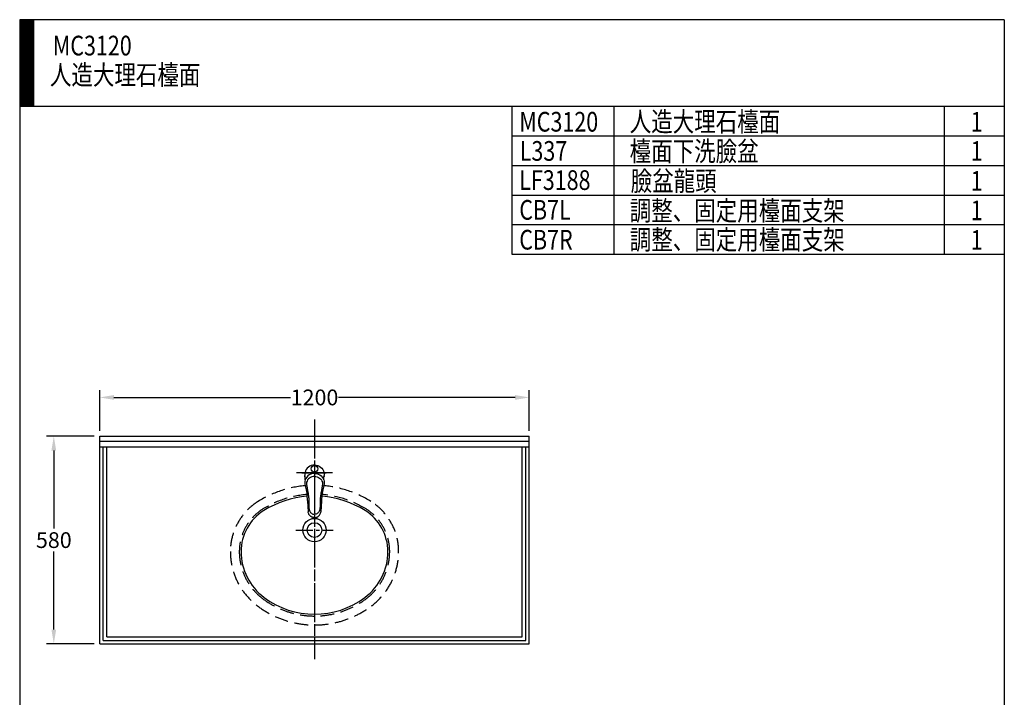
# Model space of a CAD drawing. Extents: x 20406 to 23156, y -1615 to 2169.
# Drawn here: x 20406 to 23156, y 277 to 2169 of the extents above; entities that cross this region are included whole.
import ezdxf

# ---------------------------------------------------------------- set-up
doc = ezdxf.new("R2010")
doc.units = 0
doc.header["$LTSCALE"] = 3
doc.header["$MEASUREMENT"] = 0
doc.linetypes.add('CENTER', pattern=[50.8, 31.75, -6.35, 6.35, -6.35])
doc.linetypes.add('DASHED', pattern=[19.05, 12.7, -6.35])
doc.layers.get('0').update_dxf_attribs({"linetype": 'CONTINUOUS'})
doc.layers.get('DEFPOINTS').update_dxf_attribs({"linetype": 'CONTINUOUS'})
for name, color, linetype in [('5', 6, 'CONTINUOUS'), ('BODY', 7, 'CONTINUOUS'), ('CEN', 1, 'CENTER'), ('DIM', 2, 'CONTINUOUS'), ('FITTING', 6, 'CONTINUOUS'), ('HIDDEN', 3, 'DASHED')]:
    doc.layers.add(name, color=color, linetype=linetype)
doc.styles.add('CHINA', font='txt')
doc.styles.add('LSP', font='simplex', dxfattribs={"width": 0.8, "bigfont": 'CHINESET.SHX'})
doc.dimstyles.new('AD', dxfattribs={"dimtxt": 40, "dimasz": 40, "dimexe": 20, "dimexo": 15, "dimgap": 10, "dimtad": 1, "dimtih": 1, "dimtoh": 1, "dimdec": 4, "dimdsep": 46, "dimtxsty": 'Standard', "dimcen": 2.5, "dimadec": 0, "dimazin": 0, "dimtfac": 1, "dimtdec": 4, "dimtmove": 0, "dimatfit": 3, "dimfxl": 1, "dimtolj": 1, "dimtzin": 0, "dimarcsym": 0})

# ---------------------------------------------------------------- blocks, each defined once
blk = doc.blocks.new('*D18')
at = {"layer": 'DEFPOINTS', "color": 0}
for p in [(20629.2, 1006.2), (20501.1, 426.2), (20629.2, 426.2)]:
    blk.add_point(p, dxfattribs=at)
at = {"layer": 'DIM', "color": 2, "lineweight": -2}
for p, q in [((20614.2, 1006.2), (20481.1, 1006.2)), ((20501.1, 966.2), (20501.1, 748.2)), ((20501.1, 466.2), (20501.1, 684.2)), ((20614.2, 426.2), (20481.1, 426.2))]:
    blk.add_line(p, q, dxfattribs=at)
at = {"layer": 'DIM', "color": 2}
for points in [[(20494.4, 966.2), (20507.7, 966.2), (20501.1, 1006.2)], [(20494.4, 466.2), (20507.7, 466.2), (20501.1, 426.2)]]:
    blk.add_solid(points, dxfattribs=at)
at = {"layer": 'DIM', "color": 2, "insert": (20501.1, 716.2), "char_height": 44, "attachment_point": 5, "style": 'CHINA'}
blk.add_mtext('\\A1;580', dxfattribs=at)
blk = doc.blocks.new('*D19')
at = {"layer": 'DEFPOINTS', "color": 0}
for p in [(21829.2, 1114.6), (20629.2, 1006.2), (21829.2, 1006.2)]:
    blk.add_point(p, dxfattribs=at)
at = {"layer": 'DIM', "color": 2, "lineweight": -2}
for p, q in [((20629.2, 1021.2), (20629.2, 1134.6)), ((21829.2, 1021.2), (21829.2, 1134.6)), ((20669.2, 1114.6), (21161.8, 1114.6)), ((21789.2, 1114.6), (21296.6, 1114.6))]:
    blk.add_line(p, q, dxfattribs=at)
at = {"layer": 'DIM', "color": 2}
for points in [[(20669.2, 1121.2), (20669.2, 1107.9), (20629.2, 1114.6)], [(21789.2, 1121.2), (21789.2, 1107.9), (21829.2, 1114.6)]]:
    blk.add_solid(points, dxfattribs=at)
at = {"layer": 'DIM', "color": 2, "insert": (21229.2, 1114.6), "char_height": 44, "attachment_point": 5, "style": 'CHINA'}
blk.add_mtext('\\A1;\\f新細明體|b0|i0|c136|p54;1200', dxfattribs=at)
blk = doc.blocks.new('*X0')
at = {"color": 0}
for p, q in [((4334, 1723.2), (4367.2, 1756.3)), ((4334, 1725.5), (4364.9, 1756.3)), ((4334, 1727.7), (4362.7, 1756.3)), ((4334, 1729.9), (4360.4, 1756.3)), ((4334, 1732.2), (4358.2, 1756.3)), ((4334, 1734.4), (4356, 1756.3)), ((4334, 1736.7), (4353.7, 1756.3)), ((4334, 1738.9), (4351.5, 1756.3)), ((4334, 1741.2), (4349.2, 1756.3)), ((4334, 1743.4), (4347, 1756.3)), ((4334, 1745.7), (4344.7, 1756.3)), ((4334, 1747.9), (4342.5, 1756.3)), ((4334, 1750.1), (4340.2, 1756.3)), ((4334, 1752.4), (4338, 1756.3)), ((4334, 1754.6), (4335.8, 1756.3)), ((4334, 1721), (4369, 1756)), ((4334, 1718.7), (4369, 1753.7)), ((4334, 1716.5), (4369, 1751.5)), ((4334, 1714.2), (4369, 1749.2)), ((4334, 1712), (4369, 1747)), ((4334, 1709.7), (4369, 1744.7)), ((4334, 1707.5), (4369, 1742.5)), ((4334, 1705.2), (4369, 1740.2)), ((4334, 1703), (4369, 1738)), ((4334, 1700.8), (4369, 1735.8)), ((4334, 1698.5), (4369, 1733.5)), ((4334, 1696.3), (4369, 1731.3)), ((4334, 1694), (4369, 1729)), ((4334, 1691.8), (4369, 1726.8)), ((4334, 1689.5), (4369, 1724.5)), ((4334, 1687.3), (4369, 1722.3)), ((4334, 1685), (4369, 1720)), ((4334, 1682.8), (4369, 1717.8)), ((4334, 1680.5), (4369, 1715.5)), ((4334, 1678.3), (4369, 1713.3)), ((4334, 1676.1), (4369, 1711.1)), ((4334, 1673.8), (4369, 1708.8)), ((4334, 1671.6), (4369, 1706.6)), ((4334, 1669.3), (4369, 1704.3)), ((4334, 1667.1), (4369, 1702.1)), ((4334, 1664.8), (4369, 1699.8)), ((4334, 1662.6), (4369, 1697.6)), ((4334, 1660.3), (4369, 1695.3)), ((4334, 1658.1), (4369, 1693.1)), ((4334, 1655.9), (4369, 1690.9)), ((4334, 1653.6), (4369, 1688.6)), ((4334, 1651.4), (4369, 1686.4)), ((4334, 1649.1), (4369, 1684.1)), ((4334, 1646.9), (4369, 1681.9)), ((4334, 1644.6), (4369, 1679.6)), ((4334, 1642.4), (4369, 1677.4)), ((4334, 1640.1), (4369, 1675.1)), ((4334, 1637.9), (4369, 1672.9)), ((4334, 1635.6), (4369, 1670.6)), ((4334, 1633.4), (4369, 1668.4)), ((4334, 1631.2), (4369, 1666.2)), ((4334, 1628.9), (4369, 1663.9)), ((4334, 1626.7), (4369, 1661.7)), ((4334, 1624.4), (4369, 1659.4)), ((4334, 1622.2), (4369, 1657.2)), ((4334, 1619.9), (4369, 1654.9)), ((4334, 1617.7), (4369, 1652.7)), ((4334, 1615.4), (4369, 1650.4)), ((4334, 1613.2), (4369, 1648.2)), ((4334, 1611), (4369, 1646)), ((4334, 1608.7), (4369, 1643.7)), ((4334, 1606.5), (4369, 1641.5)), ((4334, 1604.2), (4369, 1639.2)), ((4334, 1602), (4369, 1637)), ((4334, 1599.7), (4369, 1634.7)), ((4334, 1597.5), (4369, 1632.5)), ((4334, 1595.2), (4369, 1630.2)), ((4334, 1593), (4369, 1628)), ((4334, 1590.7), (4369, 1625.7)), ((4334, 1588.5), (4369, 1623.5)), ((4334, 1586.3), (4369, 1621.3)), ((4334, 1584), (4369, 1619)), ((4334, 1581.8), (4369, 1616.8)), ((4334, 1579.5), (4369, 1614.5)), ((4334, 1577.3), (4369, 1612.3)), ((4334, 1575), (4369, 1610)), ((4334, 1572.8), (4369, 1607.8)), ((4334, 1570.5), (4369, 1605.5)), ((4334, 1568.3), (4369, 1603.3)), ((4334, 1566.1), (4369, 1601.1)), ((4334, 1563.8), (4369, 1598.8)), ((4334, 1561.6), (4369, 1596.6)), ((4334, 1559.3), (4369, 1594.3)), ((4334, 1557.1), (4369, 1592.1)), ((4334, 1554.8), (4369, 1589.8)), ((4334, 1552.6), (4369, 1587.6)), ((4334, 1550.3), (4369, 1585.3)), ((4334, 1548.1), (4369, 1583.1)), ((4334, 1545.8), (4369, 1580.8)), ((4334, 1543.6), (4369, 1578.6)), ((4334, 1541.4), (4369, 1576.4)), ((4334, 1539.1), (4369, 1574.1)), ((4334, 1536.9), (4369, 1571.9)), ((4335.8, 1536.3), (4369, 1569.6)), ((4338, 1536.3), (4369, 1567.4)), ((4340.3, 1536.3), (4369, 1565.1)), ((4342.5, 1536.3), (4369, 1562.9)), ((4344.7, 1536.3), (4369, 1560.6)), ((4347, 1536.3), (4369, 1558.4)), ((4349.2, 1536.3), (4369, 1556.1)), ((4351.5, 1536.3), (4369, 1553.9)), ((4353.7, 1536.3), (4369, 1551.7)), ((4356, 1536.3), (4369, 1549.4)), ((4358.2, 1536.3), (4369, 1547.2)), ((4360.5, 1536.3), (4369, 1544.9)), ((4362.7, 1536.3), (4369, 1542.7)), ((4365, 1536.3), (4369, 1540.4)), ((4367.2, 1536.3), (4369, 1538.2))]:
    blk.add_line(p, q, dxfattribs=at)
blk = doc.blocks.new('*U1')
at = {"layer": 'DIM', "style": 'LSP', "width": 0.8}
blk.add_text('1', height=50, dxfattribs=at).set_placement((6748.8, 1472.4))
blk = doc.blocks.new('*U2')
at = {"layer": 'DIM', "style": 'LSP', "width": 0.8}
blk.add_text('1', height=50, dxfattribs=at).set_placement((6748.8, 1398.1))

msp = doc.modelspace()

# ---------------------------------------------------------------- linework, layer by layer
msp.add_circle((21229.18, 744.23), 32.5)
at = {"layer": '5'}
for p, q in [((20444.3, 2169.28), (20444.3, 1927.28)), ((22065.5, 1927.28), (22065.5, 1514.78)), ((22988.1, 1927.28), (22988.1, 1514.78)), ((23155.8, 1927.28), (23155.8, 1679.78)), ((21780.8, 1762.28), (23155.8, 1762.28)), ((21780.8, 1679.78), (23155.8, 1679.78)), ((21780.8, 1597.28), (23155.8, 1597.28)), ((21780.8, 1514.78), (23155.8, 1514.78))]:
    msp.add_line(p, q, dxfattribs=at)
at = {"layer": 'BODY'}
for p, q in [((20629.18, 426.23), (20629.18, 1006.23)), ((20629.18, 1006.23), (21829.18, 1006.23)), ((20629.18, 992.23), (21829.18, 992.23)), ((21829.18, 426.23), (21829.18, 1006.23)), ((20629.18, 976.23), (21829.18, 976.23)), ((20639.18, 436.23), (20639.18, 976.23)), ((20649.18, 446.23), (20649.18, 976.23)), ((21809.18, 446.23), (21809.18, 976.23)), ((21819.18, 436.23), (21819.18, 976.23)), ((20649.18, 446.23), (21809.18, 446.23)), ((20629.18, 426.23), (21829.18, 426.23)), ((20639.18, 436.23), (21819.18, 436.23))]:
    msp.add_line(p, q, dxfattribs=at)
for centre, radius, start, end in [((21229.18, 571.73), 267.5, 94.33489, 121.89079), ((21229.18, 571.73), 267.5, 58.10921, 85.66556), ((21159.18, 684.23), 135, 121.89079, 180), ((21299.18, 684.23), 135, 0, 58.10921), ((21184.18, 684.23), 160, 180, 233.1301), ((21274.18, 684.23), 160, 306.8699, 0), ((21229.18, 744.23), 235, 233.1301, 306.8699)]:
    msp.add_arc(centre, radius, start, end, dxfattribs=at)
at = {"layer": 'CEN'}
for p, q in [((21229.18, 1052.76), (21229.18, 384.35)), ((21229.18, 1039.39), (21229.18, 383.59))]:
    msp.add_line(p, q, dxfattribs=at)
at = {"layer": 'CEN', "linetype": 'CENTER', "ltscale": 0.5}
for p, q in [((21279.18, 904.23), (21179.18, 904.23)), ((21176.68, 744.23), (21281.68, 744.23))]:
    msp.add_line(p, q, dxfattribs=at)
at = {"layer": 'CEN', "ltscale": 0.8}
msp.add_line((21263.35, 904.23), (21195.01, 904.23), dxfattribs=at)
at = {"layer": 'CEN', "ltscale": 0.3}
msp.add_line((21263.35, 904.23), (21195.01, 904.23), dxfattribs=at)
at = {"layer": 'DEFPOINTS', "color": 0, "linetype": 'ByBlock'}
for p in [(20629.18, 1006.23), (20629.18, 426.23)]:
    msp.add_point(p, dxfattribs=at)
at = {"layer": 'FITTING'}
for p, q in [((20405.8, 2169.28), (20405.8, -1614.72)), ((23155.8, 2169.28), (20405.8, 2169.28)), ((23155.8, 2169.28), (23155.8, -1614.72)), ((23155.8, 1927.28), (20405.8, 1927.28)), ((21780.8, 1927.28), (21780.8, 1514.78)), ((21780.8, 1844.78), (23155.8, 1844.78)), ((21194.09, 904.23), (21261.46, 904.23)), ((21263.35, 904.23), (21195.01, 904.23)), ((21202.44, 895.17), (21202.59, 893.74)), ((21229.18, 902.23), (21229.18, 906.23)), ((21255.91, 895.17), (21255.77, 893.74)), ((21203.51, 868.43), (21206.06, 856.95)), ((21206.06, 856.95), (21208.19, 847.36)), ((21209.73, 826.82), (21209.8, 825.8)), ((21248.62, 826.82), (21248.56, 825.8)), ((21209.86, 824.79), (21211.4, 795.48)), ((21248.49, 824.79), (21246.96, 795.48))]:
    msp.add_line(p, q, dxfattribs=at)
for points in [[(21229.18, 926.23), (21224.46, 925.81), (21219.97, 924.61), (21215.81, 922.69), (21212.08, 920.13), (21208.87, 917.02), (21206.23, 913.45), (21204.22, 909.52), (21202.88, 905.34), (21202.24, 901.01), (21202.3, 896.63)], [(21229.18, 926.23), (21233.9, 925.81), (21238.39, 924.61), (21242.54, 922.69), (21246.27, 920.13), (21249.49, 917.02), (21252.13, 913.45), (21254.14, 909.52), (21255.47, 905.34), (21256.12, 901.01), (21256.05, 896.63)], [(21207.33, 891.87), (21205.05, 888.26), (21203.44, 884.42), (21202.48, 880.44), (21202.18, 876.41), (21202.52, 872.39), (21203.5, 868.48)], [(21202.44, 895.17), (21202.4, 895.64), (21202.35, 896.13), (21202.3, 896.63)], [(21202.59, 893.74), (21202.59, 893.74), (21202.59, 893.74), (21202.59, 893.74)], [(21202.65, 893.15), (21202.63, 893.35), (21202.61, 893.54), (21202.59, 893.74)], [(21202.59, 893.74), (21202.59, 893.74), (21202.59, 893.74), (21202.59, 893.74)], [(21203, 889.64), (21202.86, 891), (21202.72, 892.37), (21202.59, 893.74)], [(21202.72, 892.56), (21202.7, 892.76), (21202.68, 892.96), (21202.65, 893.15)], [(21203.53, 884.63), (21203, 889.64)], [(21210.01, 884.1), (21208.3, 880.96), (21207.2, 877.65), (21206.69, 874.22), (21206.75, 870.75), (21207.38, 867.31)], [(21229.18, 902.62), (21223.96, 902.13), (21219.05, 900.72), (21214.57, 898.48), (21210.63, 895.5), (21207.33, 891.87)], [(21229.18, 893.83), (21225.43, 893.55), (21221.79, 892.71), (21218.35, 891.34), (21215.18, 889.44), (21212.37, 887.02), (21210.01, 884.1)], [(21229.18, 902.62), (21234.4, 902.13), (21239.3, 900.72), (21243.78, 898.48), (21247.72, 895.5), (21251.02, 891.87)], [(21229.18, 893.83), (21232.92, 893.55), (21236.56, 892.71), (21240.01, 891.34), (21243.18, 889.44), (21245.98, 887.02), (21248.34, 884.1)], [(21248.34, 884.1), (21250.05, 880.96), (21251.15, 877.65), (21251.67, 874.22), (21251.6, 870.75), (21250.98, 867.31)], [(21251.02, 891.87), (21253.3, 888.26), (21254.92, 884.42), (21255.87, 880.44), (21256.18, 876.41), (21255.83, 872.39), (21254.86, 868.48)], [(21254.83, 884.63), (21255.35, 889.64)], [(21255.35, 889.64), (21255.49, 891), (21255.63, 892.37), (21255.77, 893.74)], [(21255.63, 892.56), (21255.66, 892.76), (21255.68, 892.96), (21255.7, 893.15)], [(21255.7, 893.15), (21255.72, 893.35), (21255.75, 893.54), (21255.77, 893.74)], [(21255.77, 893.74), (21255.77, 893.74), (21255.77, 893.74), (21255.77, 893.74)], [(21255.77, 893.74), (21255.77, 893.74), (21255.77, 893.74), (21255.77, 893.74)], [(21255.91, 895.17), (21255.96, 895.64), (21256, 896.13), (21256.05, 896.63)], [(21203.61, 867.84), (21203.58, 868.04), (21203.54, 868.25), (21203.5, 868.46)], [(21203.5, 868.46), (21203.54, 868.25), (21203.58, 868.05), (21203.61, 867.84)], [(21207.38, 867.31), (21208.76, 861.68), (21209.91, 855.96), (21210.81, 850.15)], [(21250.98, 867.31), (21249.59, 861.68), (21248.44, 855.96), (21247.55, 850.15)], [(21254.85, 868.43), (21252.3, 856.95), (21250.16, 847.36)], [(21254.85, 868.46), (21254.82, 868.25), (21254.78, 868.05), (21254.74, 867.84)], [(21254.74, 867.84), (21254.78, 868.04), (21254.81, 868.25), (21254.85, 868.46)], [(21208.19, 847.36), (21208.59, 843.06)], [(21208.59, 843.06), (21208.6, 842.97), (21208.6, 842.88), (21208.61, 842.8)], [(21209.73, 826.82), (21209.41, 832.11), (21209.04, 837.42), (21208.61, 842.79)], [(21209.8, 825.8), (21209.82, 825.46), (21209.84, 825.13), (21209.86, 824.79)], [(21210.81, 850.15), (21211.14, 847.62), (21211.49, 845.11), (21211.83, 842.63)], [(21211.83, 842.63), (21212.26, 839.45), (21212.64, 836.31), (21212.93, 833.17)], [(21212.93, 833.17), (21213.11, 829.8), (21213.1, 826.36), (21212.96, 822.76)], [(21245.43, 833.17), (21245.25, 829.8), (21245.26, 826.36), (21245.4, 822.76)], [(21246.52, 842.63), (21246.1, 839.45), (21245.72, 836.31), (21245.43, 833.17)], [(21247.55, 850.15), (21247.21, 847.62), (21246.87, 845.11), (21246.52, 842.63)], [(21248.56, 825.8), (21248.53, 825.46), (21248.51, 825.13), (21248.49, 824.79)], [(21249.74, 842.8), (21249.31, 837.47), (21248.92, 831.85), (21248.56, 825.8)], [(21249.77, 843.06), (21249.76, 842.97), (21249.75, 842.88), (21249.74, 842.8)], [(21250.16, 847.36), (21249.77, 843.06)], [(21209.86, 824.77), (21209.86, 824.78), (21209.86, 824.78), (21209.86, 824.79)], [(21212.96, 822.76), (21212.9, 820.11), (21212.93, 817.46), (21213.06, 814.82)], [(21213.06, 814.82), (21213.39, 810.49), (21213.82, 806.16), (21214.29, 801.85)], [(21214.3, 801.82), (21214.3, 801.83), (21214.3, 801.84), (21214.29, 801.85)], [(21214.3, 801.82), (21214.49, 800.61), (21214.77, 799.42), (21215.14, 798.26)], [(21215.15, 798.26), (21215.85, 796.62), (21216.73, 795.1), (21217.77, 793.69)], [(21243.21, 798.26), (21242.5, 796.62), (21241.62, 795.1), (21240.59, 793.69)], [(21244.06, 801.82), (21243.87, 800.61), (21243.58, 799.42), (21243.21, 798.26)], [(21245.3, 814.82), (21244.96, 810.49), (21244.54, 806.16), (21244.06, 801.85)], [(21244.06, 801.82), (21244.06, 801.83), (21244.06, 801.84), (21244.06, 801.85)], [(21245.4, 822.76), (21245.46, 820.11), (21245.42, 817.46), (21245.3, 814.82)], [(21248.5, 824.77), (21248.49, 824.78), (21248.49, 824.78), (21248.49, 824.79)], [(21212.94, 789.49), (21212.17, 791.42), (21211.65, 793.42), (21211.4, 795.48)], [(21216.07, 784.85), (21214.87, 786.29), (21213.82, 787.85), (21212.94, 789.49)], [(21219.06, 782.23), (21218, 783.03), (21217, 783.91), (21216.07, 784.85)], [(21217.77, 793.69), (21219.15, 792.22), (21220.7, 790.96), (21222.4, 789.91)], [(21220.63, 781.24), (21220.09, 781.55), (21219.57, 781.88), (21219.06, 782.23)], [(21224.71, 779.57), (21223.3, 780.02), (21221.94, 780.57), (21220.63, 781.24)], [(21222.4, 789.91), (21224.53, 788.98), (21226.8, 788.41), (21229.17, 788.2)], [(21229.13, 778.96), (21226.84, 779.15), (21225.74, 779.33), (21224.71, 779.57)], [(21229.18, 778.95), (21229.13, 778.95)], [(21235.96, 789.91), (21233.82, 788.98), (21231.55, 788.41), (21229.18, 788.2)], [(21229.23, 778.96), (21231.52, 779.15), (21232.61, 779.33), (21233.65, 779.57)], [(21233.65, 779.57), (21235.06, 780.02), (21236.42, 780.57), (21237.73, 781.24)], [(21240.59, 793.69), (21239.21, 792.22), (21237.66, 790.96), (21235.96, 789.91)], [(21237.73, 781.24), (21238.26, 781.55), (21238.78, 781.88), (21239.29, 782.23)], [(21239.29, 782.23), (21240.35, 783.03), (21241.35, 783.91), (21242.28, 784.85)], [(21242.28, 784.85), (21243.48, 786.29), (21244.53, 787.85), (21245.41, 789.49)], [(21245.41, 789.49), (21246.18, 791.42), (21246.7, 793.42), (21246.96, 795.48)]]:
    msp.add_lwpolyline(points, dxfattribs=at)
for centre, radius in [((21229.18, 915.19), 9.5), ((21229.18, 744.23), 20.5)]:
    msp.add_circle(centre, radius, dxfattribs=at)
at = {"layer": 'HIDDEN'}
for centre, radius, start, end in [((21229.18, 571.73), 297.5, 95.35441, 121.89079), ((21229.18, 571.73), 297.5, 58.10921, 84.61949), ((21229.18, 571.73), 272.5, 94.34072, 121.89079), ((21229.18, 571.73), 272.5, 58.10921, 85.65926), ((21159.18, 684.23), 165, 121.89079, 180), ((21159.18, 684.23), 140, 121.89079, 180), ((21299.18, 684.23), 140, 0, 58.10921), ((21299.18, 684.23), 165, 0, 58.10921), ((21184.18, 684.23), 190, 180, 233.1301), ((21184.18, 684.23), 165, 180, 233.1301), ((21274.18, 684.23), 165, 306.8699, 0), ((21274.18, 684.23), 190, 306.8699, 0), ((21229.18, 744.23), 240, 233.1301, 306.8699), ((21229.18, 744.23), 265, 233.1301, 306.8699)]:
    msp.add_arc(centre, radius, start, end, dxfattribs=at)

# ---------------------------------------------------------------- block references
at = {"layer": '5', "linetype": 'Continuous', "xscale": 1.1, "yscale": 1.1, "zscale": 1.1}
msp.add_blockref('*X0', (15638.36, 237.29), dxfattribs=at)
at = {"layer": 'DEFPOINTS', "xscale": 1.1, "yscale": 1.1, "zscale": 1.1}
for name, p in [('*U1', (15638.36, 237.29)), ('*U2', (15638.36, 237.29)), ('*U1', (15638.36, 72.29)), ('*U1', (15638.36, -10.21)), ('*U1', (15638.36, -92.71))]:
    msp.add_blockref(name, p, dxfattribs=at)

# ---------------------------------------------------------------- texts
at = {"layer": 'DIM', "style": 'LSP', "width": 0.8}
for s, p in [('MC3120', (20498.41, 2069.49)), ('人造大理石檯面', (20490.29, 1987.71)), ('MC3120 ', (21801.24, 1856.84)), ('人造大理石檯面', (22109.64, 1857.12)), ('L337', (21802.51, 1775.36)), ('檯面下洗臉盆', (22109.56, 1774.58)), ('LF3188', (21801.12, 1693.9)), ('臉盆龍頭', (22112.39, 1691.41)), ('CB7L', (21801.12, 1610.86)), ('調整、固定用檯面支架', (22109.74, 1608.57)), ('CB7R', (21801.12, 1527.5)), ('調整、固定用檯面支架', (22109.8, 1527.49))]:
    msp.add_text(s, height=55, dxfattribs=at).set_placement(p)

# ---------------------------------------------------------------- dimensions: what is measured, and where the dimension line sits
at = {"layer": 'DIM'}
dim = msp.add_linear_dim(base=(21829.18, 1114.56), p1=(20629.18, 1006.23), p2=(21829.18, 1006.23), text='\\f新細明體|b0|i0|c136|p54;1200', dimstyle='AD', override={"dimtxt": 44, "dimdec": 1, "dimzin": 0, "dimtxsty": 'CHINA', "dimcen": 0, "dimclrd": 2, "dimclre": 2, "dimclrt": 2, "dimtdec": 1, "dimtmove": 2}, dxfattribs=at)
dim.commit()
dim.dimension.update_dxf_attribs({"geometry": '*D19', "text_midpoint": (21229.18, 1114.56), "dimtype": 160})
dim = msp.add_linear_dim(base=(20501.07, 426.23), p1=(20629.18, 1006.23), p2=(20629.18, 426.23), angle=90, text='580', dimstyle='AD', override={"dimtxt": 44, "dimdec": 1, "dimzin": 0, "dimtxsty": 'CHINA', "dimcen": 0, "dimclrd": 2, "dimclre": 2, "dimclrt": 2, "dimtdec": 1, "dimtmove": 2}, dxfattribs=at)
dim.commit()
dim.dimension.update_dxf_attribs({"geometry": '*D18', "text_midpoint": (20501.07, 716.23)})

doc.saveas('drawing.dxf')
